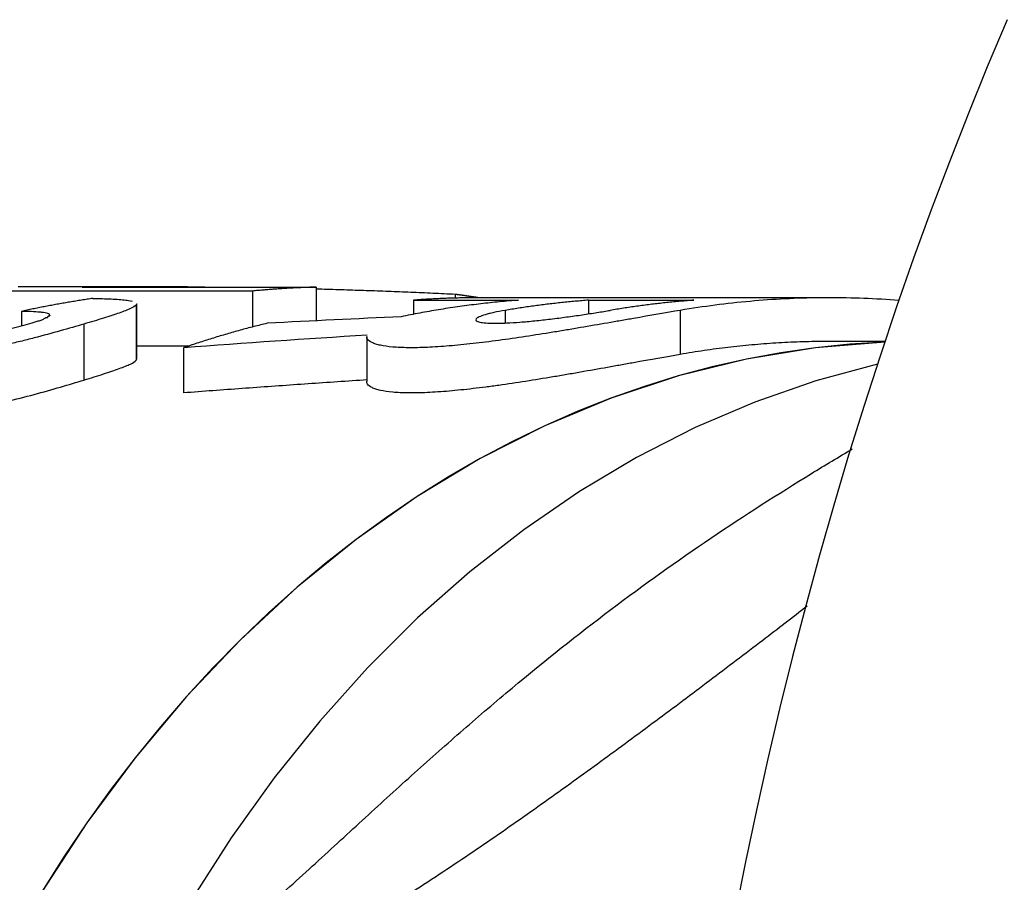
# Model space of a CAD drawing. Units: millimetres. Extents: x 2380 to 2507, y 1175 to 1284.
# Drawn here: x 2412 to 2417, y 1197 to 1201 of the extents above; entities that cross this region are included whole.
import ezdxf

# ---------------------------------------------------------------- set-up
doc = ezdxf.new("R2010")
doc.units = ezdxf.units.MM

# ---------------------------------------------------------------- blocks, each defined once
blk = doc.blocks.new('a2')
for p, q in [((2412.808, 1199.765), (2412.2328, 1199.765)), ((2412.5271, 1199.7636), (2413.6, 1199.7636)), ((2413.6, 1199.7636), (2413.6, 1199.6094)), ((2413.3083, 1199.7458), (2411.7013, 1199.7458)), ((2413.3083, 1199.7458), (2413.3083, 1199.5813)), ((2414.2369, 1199.7304), (2414.2369, 1199.7134)), ((2415.9544, 1199.715), (2414.3475, 1199.715)), ((2412.7781, 1199.6874), (2412.7749, 1199.6815)), ((2412.7749, 1199.6815), (2412.7749, 1199.4283)), ((2412.7781, 1199.4334), (2412.7781, 1199.6869)), ((2414.0452, 1199.7037), (2414.5273, 1199.7037)), ((2414.0452, 1199.7037), (2414.0452, 1199.6391)), ((2414.8487, 1199.7037), (2415.3308, 1199.7037)), ((2414.8487, 1199.7037), (2414.8487, 1199.6416)), ((2412.2482, 1199.6526), (2412.2482, 1199.5862)), ((2414.4657, 1199.6571), (2414.4657, 1199.5992)), ((2415.2692, 1199.6571), (2415.2692, 1199.4554)), ((2412.5353, 1199.5945), (2412.5353, 1199.338)), ((2413.8318, 1199.5373), (2413.8318, 1199.332)), ((2412.778, 1199.4951), (2413.0189, 1199.4951)), ((2412.9919, 1199.4859), (2412.9919, 1199.2789)), ((2416.2071, 1199.515), (2415.9544, 1199.515))]:
    blk.add_line(p, q)
for points in [[(2416.7669, 1200.9889, 0), (2416.6764, 1200.7736, 0), (2416.5884, 1200.5566, 0), (2416.5027, 1200.338, 0), (2416.4196, 1200.1178, 0), (2416.3388, 1199.896, 0), (2416.2606, 1199.6727, 0), (2416.1848, 1199.4479, 0), (2416.1116, 1199.2217, 0), (2416.0409, 1198.9942, 0), (2415.9727, 1198.7653, 0), (2415.9071, 1198.5352, 0), (2415.8441, 1198.3038, 0), (2415.7836, 1198.0713, 0), (2415.7258, 1197.8377, 0), (2415.6705, 1197.6029, 0), (2415.6179, 1197.3672, 0), (2415.568, 1197.1305, 0), (2415.5206, 1196.8928, 0)], [(2413.0889, 1199.7636, 0), (2413.0777, 1199.7637, 0), (2413.0665, 1199.7638, 0), (2413.0552, 1199.7639, 0), (2413.044, 1199.764, 0), (2413.0328, 1199.7641, 0), (2413.0215, 1199.7642, 0), (2413.0103, 1199.7643, 0), (2412.999, 1199.7643, 0), (2412.9878, 1199.7644, 0), (2412.9766, 1199.7645, 0), (2412.9653, 1199.7645, 0), (2412.9541, 1199.7646, 0), (2412.9429, 1199.7646, 0), (2412.9316, 1199.7647, 0), (2412.9204, 1199.7647, 0), (2412.9091, 1199.7648, 0), (2412.8979, 1199.7648, 0), (2412.8867, 1199.7648, 0), (2412.8754, 1199.7649, 0), (2412.8642, 1199.7649, 0), (2412.853, 1199.7649, 0), (2412.8417, 1199.7649, 0), (2412.8305, 1199.7649, 0), (2412.8192, 1199.7649, 0), (2412.808, 1199.765, 0), (2412.7968, 1199.7649, 0), (2412.7855, 1199.7649, 0), (2412.7743, 1199.7649, 0), (2412.7631, 1199.7649, 0), (2412.7518, 1199.7649, 0), (2412.7406, 1199.7649, 0), (2412.7293, 1199.7648, 0), (2412.7181, 1199.7648, 0), (2412.7069, 1199.7648, 0), (2412.6956, 1199.7647, 0), (2412.6844, 1199.7647, 0), (2412.6732, 1199.7646, 0), (2412.6619, 1199.7646, 0), (2412.6507, 1199.7645, 0), (2412.6394, 1199.7645, 0), (2412.6282, 1199.7644, 0), (2412.617, 1199.7643, 0), (2412.6057, 1199.7643, 0), (2412.5945, 1199.7642, 0), (2412.5833, 1199.7641, 0), (2412.572, 1199.764, 0), (2412.5608, 1199.7639, 0), (2412.5496, 1199.7638, 0), (2412.5383, 1199.7637, 0), (2412.5271, 1199.7636, 0)], [(2413.6, 1199.7636, 0), (2413.5942, 1199.7635, 0), (2413.5883, 1199.7633, 0), (2413.5825, 1199.7631, 0), (2413.5767, 1199.763, 0), (2413.5708, 1199.7628, 0), (2413.565, 1199.7626, 0), (2413.5591, 1199.7624, 0), (2413.5533, 1199.7622, 0), (2413.5475, 1199.7619, 0), (2413.5416, 1199.7617, 0), (2413.5358, 1199.7615, 0), (2413.5299, 1199.7612, 0), (2413.5241, 1199.761, 0), (2413.5183, 1199.7607, 0), (2413.5124, 1199.7605, 0), (2413.5066, 1199.7602, 0), (2413.5008, 1199.7599, 0), (2413.4949, 1199.7596, 0), (2413.4891, 1199.7593, 0), (2413.4832, 1199.759, 0), (2413.4774, 1199.7587, 0), (2413.4716, 1199.7583, 0), (2413.4657, 1199.758, 0), (2413.4599, 1199.7577, 0), (2413.4541, 1199.7573, 0), (2413.4482, 1199.7569, 0), (2413.4424, 1199.7566, 0), (2413.4366, 1199.7562, 0), (2413.4307, 1199.7558, 0), (2413.4249, 1199.7554, 0), (2413.4191, 1199.755, 0), (2413.4132, 1199.7546, 0), (2413.4074, 1199.7542, 0), (2413.4016, 1199.7538, 0), (2413.3957, 1199.7533, 0), (2413.3899, 1199.7529, 0), (2413.3841, 1199.7524, 0), (2413.3782, 1199.752, 0), (2413.3724, 1199.7515, 0), (2413.3666, 1199.751, 0), (2413.3607, 1199.7505, 0), (2413.3549, 1199.75, 0), (2413.3491, 1199.7495, 0), (2413.3432, 1199.749, 0), (2413.3374, 1199.7485, 0), (2413.3316, 1199.748, 0), (2413.3258, 1199.7475, 0), (2413.3199, 1199.7469, 0), (2413.3141, 1199.7464, 0), (2413.3083, 1199.7458, 0)], [(2412.5765, 1199.7119, 0), (2412.5699, 1199.7109, 0), (2412.5633, 1199.7099, 0), (2412.5567, 1199.7089, 0), (2412.5501, 1199.7079, 0), (2412.5435, 1199.7069, 0), (2412.537, 1199.7059, 0), (2412.5304, 1199.7049, 0), (2412.5238, 1199.7039, 0), (2412.5172, 1199.7028, 0), (2412.5106, 1199.7018, 0), (2412.504, 1199.7007, 0), (2412.4974, 1199.6997, 0), (2412.4909, 1199.6986, 0), (2412.4843, 1199.6975, 0), (2412.4777, 1199.6964, 0), (2412.4711, 1199.6953, 0), (2412.4646, 1199.6942, 0), (2412.458, 1199.6931, 0), (2412.4514, 1199.6919, 0), (2412.4448, 1199.6908, 0), (2412.4383, 1199.6897, 0), (2412.4317, 1199.6885, 0), (2412.4251, 1199.6873, 0), (2412.4186, 1199.6862, 0), (2412.412, 1199.685, 0), (2412.4054, 1199.6838, 0), (2412.3989, 1199.6826, 0), (2412.3923, 1199.6814, 0), (2412.3857, 1199.6802, 0), (2412.3792, 1199.6789, 0), (2412.3726, 1199.6777, 0), (2412.3661, 1199.6765, 0), (2412.3595, 1199.6752, 0), (2412.3529, 1199.674, 0), (2412.3464, 1199.6727, 0), (2412.3398, 1199.6714, 0), (2412.3333, 1199.6701, 0), (2412.3267, 1199.6688, 0), (2412.3202, 1199.6675, 0), (2412.3136, 1199.6662, 0), (2412.3071, 1199.6649, 0), (2412.3005, 1199.6636, 0), (2412.294, 1199.6622, 0), (2412.2874, 1199.6609, 0), (2412.2809, 1199.6595, 0), (2412.2743, 1199.6582, 0), (2412.2678, 1199.6568, 0), (2412.2613, 1199.6554, 0), (2412.2547, 1199.654, 0), (2412.2482, 1199.6526, 0)], [(2414.2369, 1199.7304, 0), (2414.2242, 1199.731, 0), (2414.2115, 1199.7316, 0), (2414.1987, 1199.7322, 0), (2414.186, 1199.7328, 0), (2414.1733, 1199.7334, 0), (2414.1606, 1199.734, 0), (2414.1479, 1199.7346, 0), (2414.1351, 1199.7351, 0), (2414.1224, 1199.7357, 0), (2414.1097, 1199.7363, 0), (2414.097, 1199.7368, 0), (2414.0842, 1199.7374, 0), (2414.0715, 1199.7379, 0), (2414.0588, 1199.7385, 0), (2414.0461, 1199.739, 0), (2414.0333, 1199.7395, 0), (2414.0206, 1199.7401, 0), (2414.0079, 1199.7406, 0), (2413.9951, 1199.7411, 0), (2413.9824, 1199.7416, 0), (2413.9697, 1199.7421, 0), (2413.9569, 1199.7426, 0), (2413.9442, 1199.7431, 0), (2413.9315, 1199.7436, 0), (2413.9187, 1199.7441, 0), (2413.906, 1199.7446, 0), (2413.8932, 1199.745, 0), (2413.8805, 1199.7455, 0), (2413.8678, 1199.746, 0), (2413.855, 1199.7464, 0), (2413.8423, 1199.7469, 0), (2413.8295, 1199.7473, 0), (2413.8168, 1199.7477, 0), (2413.804, 1199.7482, 0), (2413.7913, 1199.7486, 0), (2413.7785, 1199.749, 0), (2413.7658, 1199.7494, 0), (2413.7531, 1199.7499, 0), (2413.7403, 1199.7503, 0), (2413.7276, 1199.7507, 0), (2413.7148, 1199.7511, 0), (2413.7021, 1199.7514, 0), (2413.6893, 1199.7518, 0), (2413.6765, 1199.7522, 0), (2413.6638, 1199.7526, 0), (2413.651, 1199.7529, 0), (2413.6383, 1199.7533, 0), (2413.6255, 1199.7537, 0), (2413.6128, 1199.754, 0), (2413.6, 1199.7543, 0)], [(2414.3475, 1199.715, 0), (2414.3414, 1199.7149, 0), (2414.3354, 1199.7149, 0), (2414.3293, 1199.7149, 0), (2414.3233, 1199.7149, 0), (2414.3172, 1199.7148, 0), (2414.3112, 1199.7148, 0), (2414.3051, 1199.7147, 0), (2414.2991, 1199.7147, 0), (2414.293, 1199.7146, 0), (2414.287, 1199.7145, 0), (2414.2809, 1199.7144, 0), (2414.2749, 1199.7143, 0), (2414.2688, 1199.7142, 0), (2414.2628, 1199.7141, 0), (2414.2567, 1199.7139, 0), (2414.2507, 1199.7138, 0), (2414.2447, 1199.7137, 0), (2414.2386, 1199.7135, 0), (2414.2326, 1199.7133, 0), (2414.2265, 1199.7132, 0), (2414.2205, 1199.713, 0), (2414.2144, 1199.7128, 0), (2414.2084, 1199.7126, 0), (2414.2023, 1199.7124, 0), (2414.1963, 1199.7121, 0), (2414.1902, 1199.7119, 0), (2414.1842, 1199.7117, 0), (2414.1782, 1199.7114, 0), (2414.1721, 1199.7112, 0), (2414.1661, 1199.7109, 0), (2414.16, 1199.7106, 0), (2414.154, 1199.7104, 0), (2414.1479, 1199.7101, 0), (2414.1419, 1199.7098, 0), (2414.1358, 1199.7095, 0), (2414.1298, 1199.7091, 0), (2414.1238, 1199.7088, 0), (2414.1177, 1199.7085, 0), (2414.1117, 1199.7081, 0), (2414.1056, 1199.7078, 0), (2414.0996, 1199.7074, 0), (2414.0936, 1199.707, 0), (2414.0875, 1199.7067, 0), (2414.0815, 1199.7063, 0), (2414.0754, 1199.7059, 0), (2414.0694, 1199.7055, 0), (2414.0634, 1199.705, 0), (2414.0573, 1199.7046, 0), (2414.0513, 1199.7042, 0), (2414.0452, 1199.7037, 0)], [(2414.3444, 1199.7149, 0), (2414.3423, 1199.7153, 0), (2414.3401, 1199.7156, 0), (2414.338, 1199.716, 0), (2414.3359, 1199.7163, 0), (2414.3337, 1199.7166, 0), (2414.3316, 1199.717, 0), (2414.3294, 1199.7173, 0), (2414.3273, 1199.7176, 0), (2414.3251, 1199.7179, 0), (2414.323, 1199.7183, 0), (2414.3208, 1199.7186, 0), (2414.3187, 1199.7189, 0), (2414.3165, 1199.7192, 0), (2414.3144, 1199.7196, 0), (2414.3122, 1199.7199, 0), (2414.3101, 1199.7202, 0), (2414.3079, 1199.7205, 0), (2414.3058, 1199.7208, 0), (2414.3036, 1199.7211, 0), (2414.3015, 1199.7215, 0), (2414.2993, 1199.7218, 0), (2414.2971, 1199.7221, 0), (2414.295, 1199.7224, 0), (2414.2928, 1199.7227, 0), (2414.2907, 1199.723, 0), (2414.2885, 1199.7233, 0), (2414.2864, 1199.7236, 0), (2414.2842, 1199.7239, 0), (2414.2821, 1199.7242, 0), (2414.2799, 1199.7246, 0), (2414.2778, 1199.7249, 0), (2414.2756, 1199.7252, 0), (2414.2735, 1199.7255, 0), (2414.2713, 1199.7258, 0), (2414.2692, 1199.7261, 0), (2414.267, 1199.7263, 0), (2414.2649, 1199.7266, 0), (2414.2627, 1199.7269, 0), (2414.2606, 1199.7272, 0), (2414.2584, 1199.7275, 0), (2414.2563, 1199.7278, 0), (2414.2541, 1199.7281, 0), (2414.252, 1199.7284, 0), (2414.2498, 1199.7287, 0), (2414.2477, 1199.729, 0), (2414.2455, 1199.7293, 0), (2414.2433, 1199.7295, 0), (2414.2412, 1199.7298, 0), (2414.239, 1199.7301, 0), (2414.2369, 1199.7304, 0)], [(2416.2709, 1199.7027, 0), (2416.2508, 1199.7042, 0), (2416.2308, 1199.7056, 0), (2416.2108, 1199.7069, 0), (2416.1907, 1199.7081, 0), (2416.1706, 1199.7092, 0), (2416.1506, 1199.7102, 0), (2416.1305, 1199.7111, 0), (2416.1104, 1199.712, 0), (2416.0904, 1199.7127, 0), (2416.0703, 1199.7133, 0), (2416.0502, 1199.7138, 0), (2416.0302, 1199.7142, 0), (2416.0101, 1199.7146, 0), (2415.99, 1199.7148, 0), (2415.9699, 1199.7149, 0), (2415.9499, 1199.7149, 0), (2415.9298, 1199.7149, 0), (2415.9097, 1199.7147, 0), (2415.8896, 1199.7144, 0), (2415.8696, 1199.7141, 0), (2415.8495, 1199.7136, 0), (2415.8294, 1199.713, 0), (2415.8094, 1199.7124, 0), (2415.7893, 1199.7116, 0), (2415.7692, 1199.7107, 0), (2415.7492, 1199.7098, 0), (2415.7291, 1199.7087, 0), (2415.709, 1199.7076, 0), (2415.689, 1199.7063, 0), (2415.6689, 1199.705, 0), (2415.6489, 1199.7035, 0), (2415.6289, 1199.7019, 0), (2415.6088, 1199.7003, 0), (2415.5888, 1199.6985, 0), (2415.5688, 1199.6967, 0), (2415.5487, 1199.6947, 0), (2415.5287, 1199.6927, 0), (2415.5087, 1199.6906, 0), (2415.4887, 1199.6883, 0), (2415.4687, 1199.686, 0), (2415.4487, 1199.6835, 0), (2415.4288, 1199.681, 0), (2415.4088, 1199.6784, 0), (2415.3888, 1199.6756, 0), (2415.3689, 1199.6728, 0), (2415.3489, 1199.6699, 0), (2415.329, 1199.6668, 0), (2415.309, 1199.6637, 0), (2415.2891, 1199.6605, 0), (2415.2692, 1199.6571, 0)], [(2414.5273, 1199.7037, 0), (2414.5165, 1199.7029, 0), (2414.5057, 1199.7021, 0), (2414.4949, 1199.7012, 0), (2414.4841, 1199.7003, 0), (2414.4733, 1199.6994, 0), (2414.4625, 1199.6984, 0), (2414.4517, 1199.6974, 0), (2414.4409, 1199.6964, 0), (2414.4302, 1199.6954, 0), (2414.4194, 1199.6943, 0), (2414.4086, 1199.6932, 0), (2414.3978, 1199.6921, 0), (2414.387, 1199.6909, 0), (2414.3762, 1199.6897, 0), (2414.3654, 1199.6885, 0), (2414.3547, 1199.6872, 0), (2414.3439, 1199.686, 0), (2414.3331, 1199.6847, 0), (2414.3223, 1199.6833, 0), (2414.3116, 1199.682, 0), (2414.3008, 1199.6806, 0), (2414.29, 1199.6792, 0), (2414.2793, 1199.6777, 0), (2414.2685, 1199.6763, 0), (2414.2577, 1199.6748, 0), (2414.247, 1199.6732, 0), (2414.2362, 1199.6717, 0), (2414.2255, 1199.6701, 0), (2414.2147, 1199.6685, 0), (2414.204, 1199.6668, 0), (2414.1932, 1199.6651, 0), (2414.1825, 1199.6634, 0), (2414.1718, 1199.6617, 0), (2414.161, 1199.6599, 0), (2414.1503, 1199.6582, 0), (2414.1396, 1199.6563, 0), (2414.1288, 1199.6545, 0), (2414.1181, 1199.6526, 0), (2414.1074, 1199.6507, 0), (2414.0967, 1199.6488, 0), (2414.0859, 1199.6468, 0), (2414.0752, 1199.6448, 0), (2414.0645, 1199.6428, 0), (2414.0538, 1199.6408, 0), (2414.0431, 1199.6387, 0), (2414.0324, 1199.6366, 0), (2414.0217, 1199.6345, 0), (2414.011, 1199.6323, 0), (2414.0003, 1199.6301, 0), (2413.9896, 1199.6279, 0)], [(2414.8487, 1199.7037, 0), (2414.841, 1199.7032, 0), (2414.8334, 1199.7026, 0), (2414.8257, 1199.702, 0), (2414.818, 1199.7013, 0), (2414.8103, 1199.7007, 0), (2414.8026, 1199.7001, 0), (2414.795, 1199.6994, 0), (2414.7873, 1199.6987, 0), (2414.7796, 1199.698, 0), (2414.7719, 1199.6973, 0), (2414.7643, 1199.6966, 0), (2414.7566, 1199.6959, 0), (2414.7489, 1199.6951, 0), (2414.7412, 1199.6943, 0), (2414.7336, 1199.6936, 0), (2414.7259, 1199.6928, 0), (2414.7182, 1199.692, 0), (2414.7106, 1199.6911, 0), (2414.7029, 1199.6903, 0), (2414.6952, 1199.6894, 0), (2414.6876, 1199.6886, 0), (2414.6799, 1199.6877, 0), (2414.6722, 1199.6868, 0), (2414.6646, 1199.6859, 0), (2414.6569, 1199.685, 0), (2414.6492, 1199.684, 0), (2414.6416, 1199.6831, 0), (2414.6339, 1199.6821, 0), (2414.6263, 1199.6811, 0), (2414.6186, 1199.6801, 0), (2414.6109, 1199.6791, 0), (2414.6033, 1199.6781, 0), (2414.5956, 1199.677, 0), (2414.588, 1199.676, 0), (2414.5803, 1199.6749, 0), (2414.5727, 1199.6738, 0), (2414.565, 1199.6727, 0), (2414.5574, 1199.6716, 0), (2414.5497, 1199.6705, 0), (2414.5421, 1199.6694, 0), (2414.5344, 1199.6682, 0), (2414.5268, 1199.667, 0), (2414.5192, 1199.6658, 0), (2414.5115, 1199.6646, 0), (2414.5039, 1199.6634, 0), (2414.4962, 1199.6622, 0), (2414.4886, 1199.661, 0), (2414.481, 1199.6597, 0), (2414.4733, 1199.6584, 0), (2414.4657, 1199.6571, 0)], [(2415.3308, 1199.7037, 0), (2415.3231, 1199.7032, 0), (2415.3155, 1199.7026, 0), (2415.3078, 1199.702, 0), (2415.3001, 1199.7013, 0), (2415.2924, 1199.7007, 0), (2415.2847, 1199.7001, 0), (2415.2771, 1199.6994, 0), (2415.2694, 1199.6987, 0), (2415.2617, 1199.698, 0), (2415.254, 1199.6973, 0), (2415.2464, 1199.6966, 0), (2415.2387, 1199.6959, 0), (2415.231, 1199.6951, 0), (2415.2233, 1199.6943, 0), (2415.2157, 1199.6936, 0), (2415.208, 1199.6928, 0), (2415.2003, 1199.692, 0), (2415.1926, 1199.6911, 0), (2415.185, 1199.6903, 0), (2415.1773, 1199.6894, 0), (2415.1696, 1199.6886, 0), (2415.162, 1199.6877, 0), (2415.1543, 1199.6868, 0), (2415.1467, 1199.6859, 0), (2415.139, 1199.685, 0), (2415.1313, 1199.684, 0), (2415.1237, 1199.6831, 0), (2415.116, 1199.6821, 0), (2415.1083, 1199.6811, 0), (2415.1007, 1199.6801, 0), (2415.093, 1199.6791, 0), (2415.0854, 1199.6781, 0), (2415.0777, 1199.677, 0), (2415.0701, 1199.676, 0), (2415.0624, 1199.6749, 0), (2415.0548, 1199.6738, 0), (2415.0471, 1199.6727, 0), (2415.0395, 1199.6716, 0), (2415.0318, 1199.6705, 0), (2415.0242, 1199.6694, 0), (2415.0165, 1199.6682, 0), (2415.0089, 1199.667, 0), (2415.0013, 1199.6658, 0), (2414.9936, 1199.6646, 0), (2414.986, 1199.6634, 0), (2414.9783, 1199.6622, 0), (2414.9707, 1199.661, 0), (2414.9631, 1199.6597, 0), (2414.9554, 1199.6584, 0), (2414.9478, 1199.6571, 0)], [(2413.375, 1199.598, 0), (2413.3672, 1199.5961, 0), (2413.3595, 1199.5942, 0), (2413.3518, 1199.5923, 0), (2413.3441, 1199.5904, 0), (2413.3364, 1199.5885, 0), (2413.3287, 1199.5865, 0), (2413.321, 1199.5846, 0), (2413.3133, 1199.5826, 0), (2413.3056, 1199.5806, 0), (2413.2979, 1199.5786, 0), (2413.2902, 1199.5765, 0), (2413.2825, 1199.5745, 0), (2413.2748, 1199.5724, 0), (2413.2671, 1199.5704, 0), (2413.2594, 1199.5683, 0), (2413.2517, 1199.5662, 0), (2413.244, 1199.564, 0), (2413.2364, 1199.5619, 0), (2413.2287, 1199.5598, 0), (2413.221, 1199.5576, 0), (2413.2133, 1199.5554, 0), (2413.2057, 1199.5532, 0), (2413.198, 1199.551, 0), (2413.1903, 1199.5488, 0), (2413.1827, 1199.5466, 0), (2413.175, 1199.5443, 0), (2413.1673, 1199.5421, 0), (2413.1597, 1199.5398, 0), (2413.152, 1199.5375, 0), (2413.1444, 1199.5352, 0), (2413.1367, 1199.5329, 0), (2413.1291, 1199.5305, 0), (2413.1214, 1199.5282, 0), (2413.1138, 1199.5258, 0), (2413.1062, 1199.5234, 0), (2413.0985, 1199.521, 0), (2413.0909, 1199.5186, 0), (2413.0833, 1199.5162, 0), (2413.0756, 1199.5137, 0), (2413.068, 1199.5113, 0), (2413.0604, 1199.5088, 0), (2413.0528, 1199.5063, 0), (2413.0452, 1199.5038, 0), (2413.0375, 1199.5013, 0), (2413.0299, 1199.4988, 0), (2413.0223, 1199.4962, 0), (2413.0147, 1199.4937, 0), (2413.0071, 1199.4911, 0), (2412.9995, 1199.4885, 0), (2412.9919, 1199.4859, 0)], [(2416.2063, 1199.5115, 0), (2415.8887, 1199.4854, 0), (2415.5729, 1199.4338, 0), (2415.2602, 1199.357, 0), (2414.9517, 1199.2552, 0), (2414.6486, 1199.1289, 0), (2414.352, 1198.9785, 0), (2414.0631, 1198.8045, 0), (2413.7829, 1198.6076, 0), (2413.5125, 1198.3887, 0), (2413.2529, 1198.1484, 0), (2413.0051, 1197.8877, 0), (2412.7701, 1197.6077, 0), (2412.5488, 1197.3093, 0), (2412.3419, 1196.9937, 0)], [(2416.2058, 1199.5115, 0), (2416.0468, 1199.5016, 0), (2415.8882, 1199.4853, 0), (2415.73, 1199.4627, 0), (2415.5725, 1199.4337, 0), (2415.4157, 1199.3984, 0), (2415.2598, 1199.3569, 0), (2415.105, 1199.3091, 0), (2414.9513, 1199.2551, 0), (2414.799, 1199.195, 0), (2414.6482, 1199.1287, 0), (2414.4991, 1199.0565, 0), (2414.3517, 1198.9783, 0), (2414.2062, 1198.8942, 0), (2414.0627, 1198.8043, 0), (2413.9215, 1198.7086, 0), (2413.7826, 1198.6074, 0), (2413.6461, 1198.5006, 0), (2413.5122, 1198.3884, 0), (2413.381, 1198.2709, 0), (2413.2527, 1198.1481, 0), (2413.1273, 1198.0203, 0), (2413.0049, 1197.8875, 0), (2412.8858, 1197.7498, 0), (2412.77, 1197.6074, 0), (2412.6575, 1197.4605, 0), (2412.5486, 1197.309, 0), (2412.4433, 1197.1533, 0), (2412.3418, 1196.9934, 0)], [(2415.9544, 1199.515, 0), (2415.9407, 1199.5149, 0), (2415.9269, 1199.5149, 0), (2415.9132, 1199.5147, 0), (2415.8994, 1199.5146, 0), (2415.8857, 1199.5144, 0), (2415.8719, 1199.5141, 0), (2415.8582, 1199.5138, 0), (2415.8445, 1199.5134, 0), (2415.8307, 1199.513, 0), (2415.817, 1199.5126, 0), (2415.8032, 1199.5121, 0), (2415.7895, 1199.5115, 0), (2415.7758, 1199.5109, 0), (2415.762, 1199.5103, 0), (2415.7483, 1199.5096, 0), (2415.7346, 1199.5088, 0), (2415.7208, 1199.5081, 0), (2415.7071, 1199.5072, 0), (2415.6934, 1199.5063, 0), (2415.6796, 1199.5054, 0), (2415.6659, 1199.5044, 0), (2415.6522, 1199.5034, 0), (2415.6385, 1199.5023, 0), (2415.6248, 1199.5012, 0), (2415.611, 1199.5, 0), (2415.5973, 1199.4988, 0), (2415.5836, 1199.4976, 0), (2415.5699, 1199.4963, 0), (2415.5562, 1199.4949, 0), (2415.5425, 1199.4935, 0), (2415.5288, 1199.492, 0), (2415.5151, 1199.4905, 0), (2415.5014, 1199.489, 0), (2415.4877, 1199.4874, 0), (2415.474, 1199.4858, 0), (2415.4603, 1199.4841, 0), (2415.4467, 1199.4823, 0), (2415.433, 1199.4805, 0), (2415.4193, 1199.4787, 0), (2415.4057, 1199.4768, 0), (2415.392, 1199.4749, 0), (2415.3783, 1199.4729, 0), (2415.3647, 1199.4709, 0), (2415.351, 1199.4688, 0), (2415.3374, 1199.4667, 0), (2415.3237, 1199.4646, 0), (2415.3101, 1199.4623, 0), (2415.2964, 1199.4601, 0), (2415.2828, 1199.4578, 0), (2415.2692, 1199.4554, 0)], [(2416.1725, 1199.4101, 0), (2415.8902, 1199.3337, 0), (2415.6115, 1199.2368, 0), (2415.3375, 1199.1199, 0), (2415.0688, 1198.9832, 0), (2414.8064, 1198.8271, 0), (2414.5511, 1198.6522, 0), (2414.3036, 1198.459, 0), (2414.0648, 1198.2481, 0), (2413.8354, 1198.0201, 0), (2413.616, 1197.7758, 0), (2413.4074, 1197.5159, 0), (2413.2103, 1197.2412, 0), (2413.0251, 1196.9527, 0)], [(2413.8331, 1199.3386, 0), (2413.8162, 1199.3375, 0), (2413.7993, 1199.3364, 0), (2413.7824, 1199.3353, 0), (2413.7655, 1199.3342, 0), (2413.7486, 1199.3331, 0), (2413.7318, 1199.3319, 0), (2413.7149, 1199.3308, 0), (2413.698, 1199.3297, 0), (2413.6811, 1199.3285, 0), (2413.6643, 1199.3274, 0), (2413.6474, 1199.3262, 0), (2413.6305, 1199.3251, 0), (2413.6137, 1199.3239, 0), (2413.5968, 1199.3228, 0), (2413.5799, 1199.3216, 0), (2413.5631, 1199.3205, 0), (2413.5462, 1199.3193, 0), (2413.5294, 1199.3181, 0), (2413.5126, 1199.3169, 0), (2413.4957, 1199.3158, 0), (2413.4789, 1199.3146, 0), (2413.462, 1199.3134, 0), (2413.4452, 1199.3122, 0), (2413.4284, 1199.311, 0), (2413.4116, 1199.3098, 0), (2413.3947, 1199.3086, 0), (2413.3779, 1199.3074, 0), (2413.3611, 1199.3062, 0), (2413.3443, 1199.305, 0), (2413.3275, 1199.3038, 0), (2413.3107, 1199.3026, 0), (2413.2939, 1199.3014, 0), (2413.2771, 1199.3002, 0), (2413.2603, 1199.2989, 0), (2413.2435, 1199.2977, 0), (2413.2267, 1199.2965, 0), (2413.2099, 1199.2952, 0), (2413.1931, 1199.294, 0), (2413.1763, 1199.2928, 0), (2413.1595, 1199.2915, 0), (2413.1428, 1199.2903, 0), (2413.126, 1199.289, 0), (2413.1092, 1199.2878, 0), (2413.0925, 1199.2865, 0), (2413.0757, 1199.2852, 0), (2413.0589, 1199.284, 0), (2413.0422, 1199.2827, 0), (2413.0254, 1199.2814, 0), (2413.0087, 1199.2802, 0), (2412.9919, 1199.2789, 0)]]:
    blk.add_polyline3d(points)
for points, knots in [([(2412.5765, 1199.7119), (2412.6063, 1199.7113), (2412.6343, 1199.7105), (2412.6852, 1199.7081), (2412.7081, 1199.7065), (2412.7365, 1199.7032), (2412.7411, 1199.7027), (2412.7575, 1199.6994), (2412.7501, 1199.7009), (2412.7546, 1199.7)], [0, 0, 0, 0, 0.39075, 0.39075, 0.781501, 0.781501, 0.976876, 0.976876, 1, 1, 1, 1]), ([(2412.7749, 1199.6815), (2412.7699, 1199.6767), (2412.761, 1199.6713), (2412.7413, 1199.6621), (2412.7337, 1199.6589), (2412.7166, 1199.6521), (2412.6977, 1199.6451), (2412.6751, 1199.6375), (2412.6509, 1199.6296), (2412.6378, 1199.6254), (2412.5969, 1199.6128), (2412.5671, 1199.6038), (2412.5353, 1199.5945)], [0, 0, 0, 0, 0.25, 0.25, 0.375, 0.375, 0.5, 0.625, 0.625, 0.75, 0.75, 1, 1, 1, 1]), ([(2412.3777, 1199.6369), (2412.3778, 1199.6422), (2412.3717, 1199.6427), (2412.36, 1199.6455), (2412.3554, 1199.6463), (2412.3452, 1199.6478), (2412.3396, 1199.6484), (2412.3217, 1199.65), (2412.3082, 1199.6508), (2412.2795, 1199.652), (2412.2642, 1199.6524), (2412.2482, 1199.6526)], [0, 0, 0, 0, 0.25, 0.25, 0.375, 0.375, 0.5, 0.5, 0.75, 0.75, 1, 1, 1, 1]), ([(2412.287, 1199.5966), (2412.3012, 1199.6007), (2412.3142, 1199.6047), (2412.3315, 1199.6105), (2412.3369, 1199.6124), (2412.3479, 1199.6166), (2412.3521, 1199.6183), (2412.3641, 1199.6286), (2412.3642, 1199.6186), (2412.3761, 1199.6366), (2412.3751, 1199.6235), (2412.3773, 1199.6399), (2412.3799, 1199.6272), (2412.3778, 1199.6361)], [0, 0, 0, 0, 0.25, 0.25, 0.375, 0.375, 0.5, 0.5, 0.75, 0.75, 0.875, 0.875, 1, 1, 1, 1]), ([(2415.2692, 1199.6571), (2415.2037, 1199.6461), (2415.1321, 1199.6336), (2415.0353, 1199.6168), (2415.0154, 1199.6133), (2414.9754, 1199.6063), (2414.9553, 1199.6028), (2414.8944, 1199.5923), (2414.8533, 1199.5852), (2414.7908, 1199.5745), (2414.7698, 1199.571), (2414.7276, 1199.5639), (2414.7063, 1199.5604), (2414.6429, 1199.5501), (2414.6011, 1199.5435), (2414.5183, 1199.531), (2414.4773, 1199.525), (2414.4164, 1199.5168), (2414.3963, 1199.5142), (2414.357, 1199.5093), (2414.3378, 1199.507), (2414.2809, 1199.5006), (2414.2444, 1199.497), (2414.1919, 1199.4926), (2414.1746, 1199.4913), (2414.1412, 1199.4892), (2414.125, 1199.4883), (2414.0783, 1199.4863), (2414.0495, 1199.4857), (2414.0096, 1199.4861), (2413.9969, 1199.4865), (2413.9727, 1199.4876), (2413.9612, 1199.4883), (2413.9289, 1199.4912), (2413.9103, 1199.4939), (2413.8867, 1199.4989), (2413.8795, 1199.5008), (2413.8666, 1199.5049), (2413.8608, 1199.5071), (2413.8459, 1199.5142), (2413.8391, 1199.5195), (2413.8331, 1199.5283), (2413.8315, 1199.5326), (2413.8318, 1199.5372)], [0, 0, 0, 0, 0.128006, 0.128006, 0.160008, 0.160008, 0.19201, 0.19201, 0.256013, 0.256013, 0.288014, 0.288014, 0.320016, 0.320016, 0.384019, 0.384019, 0.448022, 0.448022, 0.480024, 0.480024, 0.512025, 0.512025, 0.576029, 0.576029, 0.60803, 0.60803, 0.640032, 0.640032, 0.704035, 0.704035, 0.736037, 0.736037, 0.768038, 0.768038, 0.832041, 0.832041, 0.864043, 0.864043, 0.896044, 0.896044, 0.960048, 0.960048, 1, 1, 1, 1]), ([(2414.4657, 1199.6571), (2414.4468, 1199.6539), (2414.4297, 1199.6507), (2414.4069, 1199.6456), (2414.3997, 1199.6439), (2414.3863, 1199.6405), (2414.38, 1199.6388), (2414.363, 1199.6336), (2414.3539, 1199.6303), (2414.3401, 1199.6238), (2414.3355, 1199.6206), (2414.3308, 1199.616), (2414.3303, 1199.6109), (2414.3348, 1199.6086), (2414.3389, 1199.6065), (2414.3432, 1199.6048), (2414.3476, 1199.6036), (2414.3561, 1199.6016), (2414.3658, 1199.6003), (2414.3896, 1199.5985), (2414.4035, 1199.598), (2414.4272, 1199.598), (2414.4355, 1199.5981), (2414.4533, 1199.5986), (2414.4626, 1199.5989), (2414.4915, 1199.6003), (2414.512, 1199.6016), (2414.5449, 1199.6041), (2414.5562, 1199.6051), (2414.5791, 1199.6072), (2414.5907, 1199.6083), (2414.626, 1199.6119), (2414.6501, 1199.6146), (2414.6993, 1199.6206), (2414.7238, 1199.6237), (2414.7601, 1199.6286), (2414.7722, 1199.6302), (2414.7962, 1199.6336), (2414.8081, 1199.6353), (2414.8432, 1199.6405), (2414.8655, 1199.6439), (2414.9084, 1199.6506), (2414.9289, 1199.6539), (2414.9478, 1199.6571)], [0, 0, 0, 0, 0.0625, 0.0625, 0.09375, 0.09375, 0.125, 0.125, 0.1875, 0.1875, 0.25, 0.25, 0.3125, 0.3125, 0.34375, 0.34375, 0.375, 0.375, 0.4375, 0.4375, 0.5, 0.5, 0.53125, 0.53125, 0.5625, 0.5625, 0.625, 0.625, 0.65625, 0.65625, 0.6875, 0.6875, 0.75, 0.75, 0.8125, 0.8125, 0.84375, 0.84375, 0.875, 0.875, 0.9375, 0.9375, 1, 1, 1, 1]), ([(2412.5353, 1199.5945), (2412.5011, 1199.5845), (2412.4651, 1199.5741), (2412.3884, 1199.5526), (2412.3484, 1199.5417), (2412.286, 1199.5256), (2412.2647, 1199.5202), (2412.2213, 1199.5095), (2412.1991, 1199.5042), (2412.1329, 1199.489), (2412.0887, 1199.4794), (2412.0443, 1199.4707)], [0, 0, 0, 0, 0.25, 0.25, 0.5, 0.5, 0.625, 0.625, 0.75, 0.75, 1, 1, 1, 1]), ([(2412.0836, 1199.5507), (2412.1201, 1199.5565), (2412.1576, 1199.5639), (2412.2099, 1199.5759), (2412.2268, 1199.5801), (2412.2582, 1199.5884), (2412.273, 1199.5925), (2412.287, 1199.5966)], [0, 0, 0, 0, 0.5, 0.5, 0.75, 0.75, 1, 1, 1, 1]), ([(2415.2692, 1199.4554), (2415.2037, 1199.444), (2415.1322, 1199.4312), (2415.0353, 1199.4138), (2415.0155, 1199.4102), (2414.9755, 1199.4031), (2414.9554, 1199.3995), (2414.8945, 1199.3886), (2414.8535, 1199.3813), (2414.791, 1199.3703), (2414.77, 1199.3667), (2414.7277, 1199.3594), (2414.7064, 1199.3558), (2414.6431, 1199.3451), (2414.6013, 1199.3383), (2414.5185, 1199.3254), (2414.4775, 1199.3193), (2414.4166, 1199.3108), (2414.3966, 1199.3081), (2414.3573, 1199.3031), (2414.338, 1199.3007), (2414.2811, 1199.2941), (2414.2446, 1199.2903), (2414.192, 1199.2858), (2414.1748, 1199.2845), (2414.1413, 1199.2822), (2414.1252, 1199.2813), (2414.0784, 1199.2792), (2414.0496, 1199.2787), (2414.0097, 1199.2791), (2413.997, 1199.2794), (2413.9727, 1199.2806), (2413.9612, 1199.2814), (2413.9289, 1199.2843), (2413.9103, 1199.2871), (2413.8867, 1199.2923), (2413.8795, 1199.2943), (2413.8666, 1199.2985), (2413.8608, 1199.3008), (2413.8459, 1199.3081), (2413.8391, 1199.3136), (2413.8331, 1199.3227), (2413.8316, 1199.3271), (2413.8318, 1199.3317)], [0, 0, 0, 0, 0.128002, 0.128002, 0.160003, 0.160003, 0.192003, 0.192003, 0.256004, 0.256004, 0.288005, 0.288005, 0.320005, 0.320005, 0.384006, 0.384006, 0.448008, 0.448008, 0.480008, 0.480008, 0.512009, 0.512009, 0.57601, 0.57601, 0.60801, 0.60801, 0.640011, 0.640011, 0.704012, 0.704012, 0.736012, 0.736012, 0.768013, 0.768013, 0.832014, 0.832014, 0.864015, 0.864015, 0.896015, 0.896015, 0.960016, 0.960016, 1, 1, 1, 1]), ([(2412.5353, 1199.338), (2412.5671, 1199.3477), (2412.597, 1199.357), (2412.638, 1199.3702), (2412.6509, 1199.3745), (2412.6751, 1199.3827), (2412.6976, 1199.3906), (2412.7165, 1199.3979), (2412.7336, 1199.4048), (2412.7413, 1199.4082), (2412.761, 1199.4177), (2412.7699, 1199.4233), (2412.7749, 1199.4283)], [0, 0, 0, 0, 0.25, 0.25, 0.375, 0.375, 0.5, 0.625, 0.625, 0.75, 0.75, 1, 1, 1, 1]), ([(2412.0443, 1199.2093), (2412.0887, 1199.2184), (2412.1331, 1199.2283), (2412.222, 1199.2497), (2412.2652, 1199.2608), (2412.3487, 1199.2832), (2412.3893, 1199.2947), (2412.4653, 1199.3169), (2412.5011, 1199.3276), (2412.5353, 1199.338)], [0, 0, 0, 0, 0.25, 0.25, 0.5, 0.5, 0.75, 0.75, 1, 1, 1, 1]), ([(2413.1056, 1196.697), (2413.1503, 1196.732), (2413.1933, 1196.7674), (2413.2774, 1196.8385), (2413.3185, 1196.8741), (2413.44, 1196.9813), (2413.5188, 1197.0529), (2413.6737, 1197.1945), (2413.7498, 1197.2646), (2413.9008, 1197.4028), (2413.9757, 1197.471), (2414.1251, 1197.6052), (2414.1996, 1197.6713), (2414.3487, 1197.8009), (2414.4232, 1197.8646), (2414.6476, 1198.0517), (2414.7982, 1198.1715), (2415.1025, 1198.4009), (2415.2558, 1198.51), (2415.5631, 1198.7176), (2415.7173, 1198.8161), (2415.9328, 1198.948), (2415.9955, 1198.9857), (2416.0576, 1199.0226)], [0, 0, 0, 0, 0.038986, 0.038986, 0.077971, 0.077971, 0.155942, 0.155942, 0.233914, 0.233914, 0.311885, 0.311885, 0.389856, 0.389856, 0.467827, 0.467827, 0.62377, 0.62377, 0.779712, 0.779712, 0.935654, 0.935654, 1, 1, 1, 1]), ([(2415.8506, 1198.3019), (2415.7834, 1198.2497), (2415.7155, 1198.1974), (2415.5666, 1198.0835), (2415.4853, 1198.0218), (2415.3217, 1197.8985), (2415.2393, 1197.8369), (2415.0733, 1197.7136), (2414.9897, 1197.652), (2414.8208, 1197.5288), (2414.7355, 1197.4672), (2414.5624, 1197.3441), (2414.4746, 1197.2826), (2414.2958, 1197.1599), (2414.2048, 1197.0988), (2414.0181, 1196.977), (2413.9223, 1196.9164), (2413.7743, 1196.8266), (2413.724, 1196.7968), (2413.6224, 1196.7381), (2413.5709, 1196.7092), (2413.4663, 1196.6523), (2413.4132, 1196.6244), (2413.3049, 1196.5699), (2413.2496, 1196.5433), (2413.1929, 1196.5177)], [0, 0, 0, 0, 0.086225, 0.086225, 0.187755, 0.187755, 0.289286, 0.289286, 0.390817, 0.390817, 0.492347, 0.492347, 0.593878, 0.593878, 0.695408, 0.695408, 0.796939, 0.796939, 0.847704, 0.847704, 0.898469, 0.898469, 0.949235, 0.949235, 1, 1, 1, 1])]:
    blk.add_open_spline(points, degree=3, knots=knots)
for points in [[(2413.9896, 1199.6279), (2413.7847, 1199.6187), (2413.5798, 1199.6087), (2413.375, 1199.598)], [(2413.8331, 1199.5438), (2413.5526, 1199.526), (2413.2723, 1199.5067), (2412.9919, 1199.4859)]]:
    blk.add_open_spline(points, degree=3)

msp = doc.modelspace()

# ---------------------------------------------------------------- block references
msp.add_blockref('a2', (0, 0))

doc.saveas('drawing.dxf')
